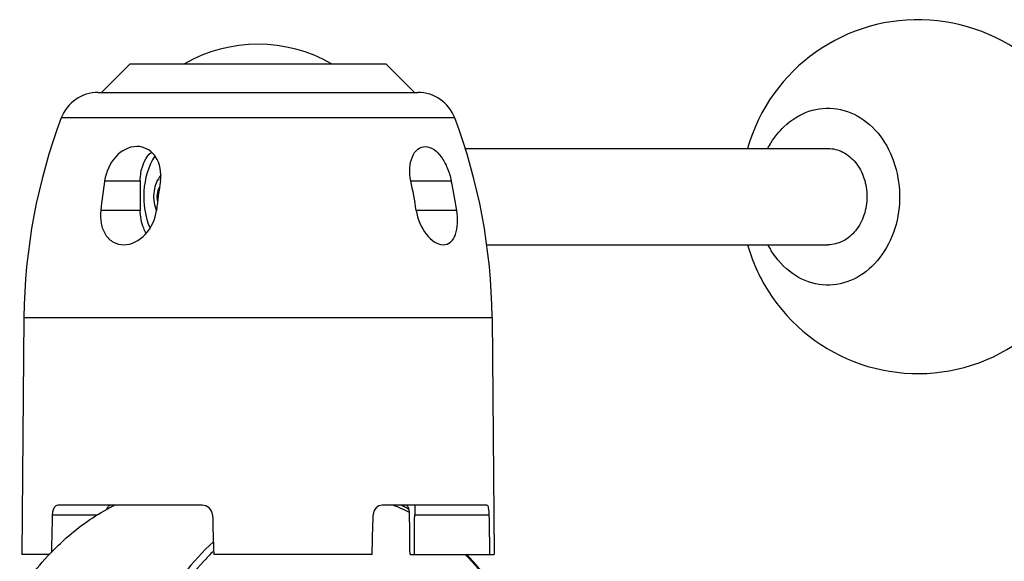
# Model space of a CAD drawing. Units: millimetres. Extents: x 0 to 420, y 0 to 297.
# Drawn here: x 182 to 186, y 277 to 279 of the extents above; entities that cross this region are included whole.
import ezdxf

# ---------------------------------------------------------------- set-up
doc = ezdxf.new("R2010")
doc.units = ezdxf.units.MM
doc.header["$LTSCALE"] = 23.1
doc.layers.get('0').update_dxf_attribs({"linetype": 'CONTINUOUS'})

msp = doc.modelspace()

# ---------------------------------------------------------------- linework, layer by layer
at = {"color": 7, "linetype": 'Continuous'}
for p, q in [((182.70984, 278.87395), (182.61317, 278.77728)), ((182.70984, 278.87395), (183.5765, 278.87395)), ((183.5765, 278.87395), (183.67317, 278.77728)), ((182.60127, 278.77728), (183.68507, 278.77728)), ((183.84526, 278.58728), (185.07433, 278.58728)), ((182.74425, 278.47728), (182.74425, 278.37728)), ((183.91829, 278.26061), (185.07433, 278.26061)), ((182.35019, 278.01447), (182.34317, 277.21061)), ((183.93616, 278.01447), (183.94317, 277.21061)), ((182.95375, 277.37728), (182.46476, 277.37728)), ((183.91892, 277.37728), (183.5644, 277.37728)), ((183.67469, 277.37728), (183.67484, 277.37572)), ((183.67484, 277.37572), (183.67482, 277.37426)), ((182.43657, 277.21061), (182.34317, 277.21061)), ((183.52988, 277.21061), (182.99337, 277.21061)), ((183.65836, 277.21061), (183.94317, 277.21061))]:
    msp.add_line(p, q, dxfattribs=at)
at = {"color": 9, "linetype": 'Continuous'}
for p, q in [((182.75185, 278.69098), (182.47651, 278.69098)), ((183.80984, 278.69098), (182.75185, 278.69098)), ((182.6236, 278.47728), (182.74425, 278.47728)), ((183.66105, 278.47728), (183.79801, 278.47728)), ((182.74425, 278.37728), (182.61028, 278.37728)), ((183.81638, 278.37728), (183.67942, 278.37728)), ((182.35019, 278.01447), (183.93616, 278.01447)), ((182.44612, 277.34511), (182.59969, 277.34511)), ((183.67403, 277.34511), (183.92699, 277.34511))]:
    msp.add_line(p, q, dxfattribs=at)
at = {"color": 7, "linetype": 'Continuous'}
for centre, radius, start, end in [((185.37933, 278.42395), 0.6, 212.17538, 164.19454), ((183.14317, 278.44062), 0.5, 60.07337, 119.92663), ((182.60127, 278.64395), 0.13333, 90, 159.34678), ((183.68507, 278.64395), 0.13333, 20.65322, 90), ((184.31678, 277.99731), 1.96667, 159.34678, 179.5), ((181.96956, 277.99731), 1.96667, 0.5, 20.65322), ((185.73558, 278.01187), 3.1466, 171.49415, 173.33119), ((185.92449, 278.01187), 3.1466, 171.49415, 173.33119), ((181.37343, 278.0053), 2.3358, 9.16341, 11.6576), ((181.51039, 278.0053), 2.3358, 9.16341, 11.6576), ((182.90544, 278.42109), 0.11555, 199.81536, 202.81408), ((185.38215, 278.4252), 0.60305, 195.84366, 212.13369), ((185.14347, 278.4039), 0.3082, 207.71818, 212.15556), ((182.92708, 276.81215), 0.62589, 116.76007, 118.17511), ((182.92078, 276.82463), 0.61191, 115.4143, 116.75966), ((183.38593, 276.82812), 0.59019, 62.70501, 68.59154), ((183.36556, 276.82463), 0.61191, 63.24034, 64.5857), ((183.35926, 276.81215), 0.62589, 61.82489, 63.23993), ((183.61662, 276.58731), 0.89016, 134.48485, 134.97794)]:
    msp.add_arc(centre, radius, start, end, dxfattribs=at)
for centre, major_axis, ratio, start_param, end_param in [((182.98887, 281.48907), (0.6177, 21.83979), 0.0198315, -4.5209272, -4.5149785), ((183.29748, 281.48907), (-0.6177, 21.83979), 0.0198315, -4.522049, -4.5157728), ((183.0313, 281.48907), (0.448, 21.83979), 0.0273634, -1.7674121, -1.7611359), ((183.14317, 286.94694), (-0.43062, 15.22494), 0.0204813, -2.2652213, -2.2537847), ((183.14317, 286.94694), (-0.31233, 15.22494), 0.0282601, -2.2652217, -2.2537852), ((183.25505, 281.48907), (-0.448, 21.83979), 0.0273634, -1.7685347, -1.7622585)]:
    msp.add_ellipse(centre, major_axis=major_axis, ratio=ratio, start_param=start_param, end_param=end_param, dxfattribs=at)
for points, knots in [([(184.9253, 278.66083), (184.94926, 278.68383), (185.00589, 278.72032), (185.10667, 278.72953), (185.20104, 278.6892), (185.24749, 278.63762), (185.26611, 278.60803)], [0, 0, 0, 0, 0.2512134, 0.4904628, 0.7355542, 1, 1, 1, 1]), ([(184.87066, 278.58739), (184.87431, 278.59434), (184.88955, 278.62086), (184.90889, 278.64509), (184.9253, 278.66083)], [0, 0, 0, 0, 0.2566558, 1, 1, 1, 1]), ([(182.73207, 278.59395), (182.70582, 278.59395), (182.6505, 278.56208), (182.62805, 278.50703), (182.6236, 278.47728)], [0, 0, 0, 0, 0.4660013, 1, 1, 1, 1]), ([(182.8125, 278.47728), (182.81663, 278.50484), (182.80965, 278.55011), (182.76977, 278.58747), (182.74434, 278.59395), (182.73207, 278.59395)], [0, 0, 0, 0, 0.52747, 0.7677128, 1, 1, 1, 1]), ([(183.66105, 278.47728), (183.65807, 278.4917), (183.6556, 278.51964), (183.66311, 278.5577), (183.68136, 278.58622), (183.70123, 278.59395), (183.7102, 278.59395)], [0, 0, 0, 0, 0.311716, 0.5859542, 0.8100945, 1, 1, 1, 1]), ([(183.7102, 278.59395), (183.73145, 278.59395), (183.76323, 278.56561), (183.78593, 278.5212), (183.79491, 278.49231), (183.79801, 278.47728)], [0, 0, 0, 0, 0.4165683, 0.6991642, 1, 1, 1, 1]), ([(185.26611, 278.60803), (185.30637, 278.54404), (185.33115, 278.42179), (185.29223, 278.27527), (185.23051, 278.18403), (185.14286, 278.12765), (185.04197, 278.11834), (184.94763, 278.1587), (184.90117, 278.21027), (184.88255, 278.23987)], [0, 0, 0, 0, 0.2679119, 0.4037978, 0.5314585, 0.6491618, 0.7612631, 0.8760967, 1, 1, 1, 1]), ([(185.07433, 278.58728), (185.0917, 278.58728), (185.12808, 278.578), (185.17176, 278.54049), (185.20009, 278.48652), (185.20988, 278.42395), (185.20009, 278.36138), (185.17176, 278.30741), (185.12808, 278.26989), (185.0917, 278.26061), (185.07433, 278.26061)], [0, 0, 0, 0, 0.112649, 0.2328963, 0.3631366, 0.5000007, 0.6368637, 0.7671022, 0.8873495, 1, 1, 1, 1]), ([(182.74425, 278.47728), (182.74425, 278.48691), (182.74702, 278.52203), (182.76244, 278.55797), (182.78179, 278.57504)], [0, 0, 0, 0, 0.271675, 1, 1, 1, 1]), ([(182.79335, 278.56248), (182.77153, 278.52675), (182.74663, 278.44233), (182.76061, 278.35572), (182.7773, 278.31663)], [0, 0, 0, 0, 0.4961905, 1, 1, 1, 1]), ([(182.81381, 278.49677), (182.80152, 278.4815), (182.78586, 278.44251), (182.78984, 278.40104), (182.79674, 278.38192)], [0, 0, 0, 0, 0.4909972, 1, 1, 1, 1]), ([(182.61028, 278.37728), (182.60856, 278.3626), (182.60916, 278.33384), (182.62332, 278.29485), (182.65104, 278.26688), (182.67599, 278.26061), (182.68806, 278.26061)], [0, 0, 0, 0, 0.2808169, 0.5372307, 0.7706558, 1, 1, 1, 1]), ([(182.68806, 278.26061), (182.71491, 278.26061), (182.77106, 278.29159), (182.79568, 278.3473), (182.79918, 278.37728)], [0, 0, 0, 0, 0.4707756, 1, 1, 1, 1]), ([(182.76474, 278.29975), (182.76132, 278.30514), (182.74897, 278.32918), (182.74425, 278.35673), (182.74425, 278.37728)], [0, 0, 0, 0, 0.2369431, 1, 1, 1, 1]), ([(183.67942, 278.37728), (183.68416, 278.34792), (183.70265, 278.29909), (183.74884, 278.26061), (183.7709, 278.26061)], [0, 0, 0, 0, 0.5741799, 1, 1, 1, 1]), ([(183.7709, 278.26061), (183.77959, 278.26061), (183.79894, 278.26824), (183.81481, 278.29735), (183.82067, 278.33489), (183.81874, 278.36267), (183.81638, 278.37728)], [0, 0, 0, 0, 0.1871111, 0.4058591, 0.681317, 1, 1, 1, 1]), ([(182.43933, 277.21405), (182.45409, 277.22959), (182.51212, 277.28669), (182.57867, 277.33555), (182.63155, 277.36388)], [0, 0, 0, 0, 0.2632634, 1, 1, 1, 1]), ([(182.46476, 277.37728), (182.46236, 277.37728), (182.44932, 277.37209), (182.44638, 277.35582), (182.44612, 277.34511)], [0, 0, 0, 0, 0.1832186, 1, 1, 1, 1]), ([(182.63164, 277.3634), (182.63216, 277.36546), (182.63369, 277.37081), (182.63805, 277.37728), (182.64183, 277.37728)], [0, 0, 0, 0, 0.3597372, 1, 1, 1, 1]), ([(182.98905, 277.34511), (182.98877, 277.35373), (182.9801, 277.37112), (182.96228, 277.37728), (182.95375, 277.37728)], [0, 0, 0, 0, 0.5025297, 1, 1, 1, 1]), ([(183.5644, 277.37728), (183.55677, 277.37728), (183.54029, 277.37015), (183.53357, 277.35354), (183.53336, 277.34511)], [0, 0, 0, 0, 0.4749768, 1, 1, 1, 1]), ([(183.6547, 277.3634), (183.65419, 277.36546), (183.65265, 277.37081), (183.64829, 277.37728), (183.64451, 277.37728)], [0, 0, 0, 0, 0.3597372, 1, 1, 1, 1]), ([(183.65682, 277.34511), (183.6568, 277.34679), (183.65658, 277.35293), (183.65578, 277.35907), (183.6547, 277.3634)], [0, 0, 0, 0, 0.2731451, 1, 1, 1, 1]), ([(183.67482, 277.37426), (183.67478, 277.37276), (183.67439, 277.36305), (183.67405, 277.35333), (183.67403, 277.34511)], [0, 0, 0, 0, 0.1539951, 1, 1, 1, 1]), ([(183.92699, 277.34511), (183.92687, 277.35291), (183.92622, 277.36191), (183.92242, 277.37728), (183.91892, 277.37728)], [0, 0, 0, 0, 0.690269, 1, 1, 1, 1]), ([(182.9919, 277.25348), (182.92027, 277.1869), (182.79078, 277.01835), (182.65385, 276.7139), (182.5678, 276.36012), (182.54843, 276.10892), (182.54843, 275.98061)], [0, 0, 0, 0, 0.2125463, 0.4550647, 0.7211412, 1, 1, 1, 1]), ([(182.26972, 276.97927), (182.2821, 277.00148), (182.33144, 277.08461), (182.39026, 277.16238), (182.43933, 277.21405)], [0, 0, 0, 0, 0.2629613, 1, 1, 1, 1]), ([(182.98742, 277.21698), (182.97782, 277.20739), (182.93906, 277.16685), (182.90388, 277.12294), (182.87916, 277.08836)], [0, 0, 0, 0, 0.242041, 1, 1, 1, 1]), ([(183.95628, 277.07514), (183.94766, 277.08757), (183.91338, 277.13499), (183.87532, 277.17974), (183.84493, 277.21071)], [0, 0, 0, 0, 0.2584729, 1, 1, 1, 1]), ([(183.95737, 277.07577), (183.94904, 277.08809), (183.9159, 277.13521), (183.8792, 277.17987), (183.84991, 277.21099)], [0, 0, 0, 0, 0.258107, 1, 1, 1, 1])]:
    msp.add_open_spline(points, degree=3, knots=knots, dxfattribs=at)
msp.add_open_spline([(182.80935, 278.45608), (182.8008, 278.44209), (182.79858, 278.42317), (182.80279, 278.40732)], degree=3, dxfattribs=at)

doc.saveas('drawing.dxf')
